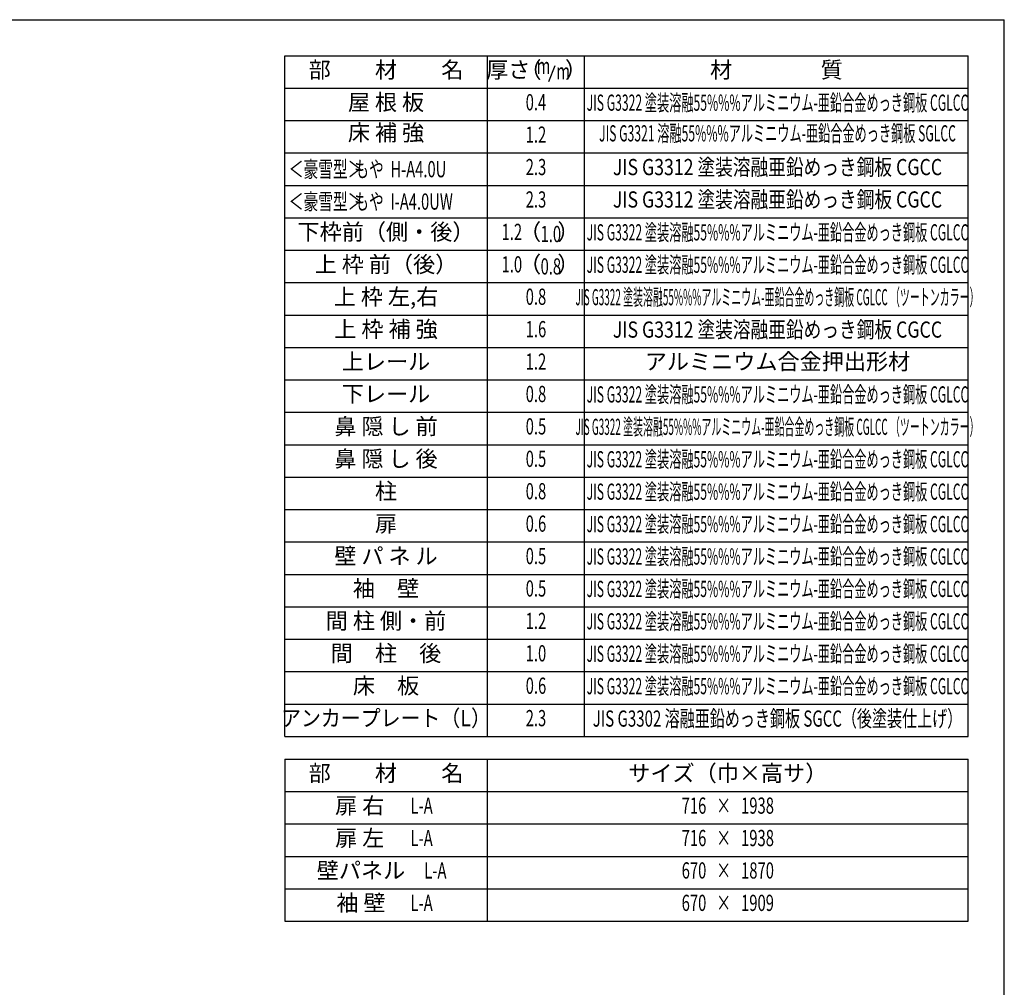
# Model space of a CAD drawing. Extents: x 543 to 20719, y 226 to 14052.
# Drawn here: x 15011 to 20478, y 8679 to 14052 of the extents above; entities that cross this region are included whole.
import ezdxf
from ezdxf.enums import TextEntityAlignment as Align

# ---------------------------------------------------------------- set-up
doc = ezdxf.new("R2010")
doc.units = 0
doc.header["$LTSCALE"] = 50
doc.header["$MEASUREMENT"] = 0
for name, color, linetype in [('LM1', 1, 'CONTINUOUS'), ('LM2', 2, 'CONTINUOUS'), ('LM3', 4, 'CONTINUOUS'), ('LW1', 4, 'CONTINUOUS'), ('SUNPOU', 4, 'CONTINUOUS'), ('WAKUSEN-01', 50, 'CONTINUOUS')]:
    doc.layers.add(name, color=color, linetype=linetype)
doc.styles.add('00', font='ROMANS', dxfattribs={"width": 0.666667, "bigfont": 'BIGFONT'})
doc.styles.add('01', font='ROMANS', dxfattribs={"height": 3, "bigfont": 'BIGFONT'})

msp = doc.modelspace()

# ---------------------------------------------------------------- linework, layer by layer
at = {"layer": 'LM2'}
msp.add_line((17948.9, 13709), (17983.7, 13799), dxfattribs=at)
at = {"layer": 'LW1'}
for p, q in [((16482.5, 13852.5), (20277.5, 13852.5)), ((16482.5, 10072.5), (16482.5, 13852.5)), ((17607.5, 10072.5), (17607.5, 13852.5)), ((18147.5, 10072.5), (18147.5, 13852.5)), ((20277.5, 10072.5), (20277.5, 13852.5)), ((16482.5, 13672.5), (20277.5, 13672.5)), ((16482.5, 13492.5), (20277.5, 13492.5)), ((16482.5, 13312.5), (20277.5, 13312.5)), ((16482.5, 13132.5), (20277.5, 13132.5)), ((16482.5, 12952.5), (20277.5, 12952.5)), ((16482.5, 12772.5), (20277.5, 12772.5)), ((16482.5, 12592.5), (20277.5, 12592.5)), ((16482.5, 12412.5), (20277.5, 12412.5)), ((16482.5, 12232.5), (20277.5, 12232.5)), ((16482.5, 12052.5), (20277.5, 12052.5)), ((16482.5, 11872.5), (20277.5, 11872.5)), ((16482.5, 11692.5), (20277.5, 11692.5)), ((16482.5, 11512.5), (20277.5, 11512.5)), ((16482.5, 11512.5), (20277.5, 11512.5)), ((16482.5, 11332.5), (20277.5, 11332.5)), ((16482.5, 11152.5), (20277.5, 11152.5)), ((16482.5, 11152.5), (20277.5, 11152.5)), ((16482.5, 10972.5), (20277.5, 10972.5)), ((16482.5, 10792.5), (20277.5, 10792.5)), ((16482.5, 10612.5), (20277.5, 10612.5)), ((16482.5, 10432.5), (20277.5, 10432.5)), ((16482.5, 10252.5), (20277.5, 10252.5)), ((16482.5, 10072.5), (20277.5, 10072.5))]:
    msp.add_line(p, q, dxfattribs=at)
at = {"layer": 'SUNPOU'}
for p, q in [((16482.5, 9946.7), (16482.5, 9046.7)), ((16482.5, 9946.7), (20277.5, 9946.7)), ((17607.5, 9046.7), (17607.5, 9946.7)), ((20277.5, 9046.7), (20277.5, 9946.7)), ((16482.5, 9766.7), (20277.5, 9766.7)), ((16482.5, 9766.7), (20277.5, 9766.7)), ((16482.5, 9586.7), (20277.5, 9586.7)), ((16482.5, 9406.7), (20277.5, 9406.7)), ((16482.5, 9226.7), (20277.5, 9226.7)), ((16482.5, 9046.7), (20277.5, 9046.7))]:
    msp.add_line(p, q, dxfattribs=at)
at = {"layer": 'WAKUSEN-01'}
for p in [(542.5, 14052.5), (20477.5, 517.5)]:
    msp.add_line(p, (20477.5, 14052.5), dxfattribs=at)

# ---------------------------------------------------------------- texts
at = {"layer": 'LM1', "style": '01'}
for s, p in [('部\u3000\u3000材\u3000\u3000名', (17045, 13762.5)), ('屋 根 板', (17045, 13582.5)), ('床 補 強', (17045, 13413.8)), ('下枠前（側・後）', (17045, 12862.5)), ('上 枠 前（後）', (17045, 12682.5)), ('上 枠 左,右', (17045, 12502.5)), ('上 枠 補 強', (17045, 12322.5)), ('上レール', (17045, 12142.5)), ('下レール', (17045, 11962.5)), ('鼻 隠 し 前', (17045, 11782.5)), ('鼻 隠 し 後', (17045, 11602.5)), ('柱', (17045, 11422.5)), ('扉', (17045, 11242.5)), ('壁 パ ネ ル', (17045, 11062.5)), ('袖\u3000壁', (17045, 10882.5)), ('間 柱 側・前', (17045, 10702.5)), ('間\u3000柱\u3000後', (17045, 10522.5)), ('床\u3000板', (17045, 10342.5)), ('部\u3000\u3000材\u3000\u3000名', (17045, 9856.7)), ('サイズ（巾×高サ）', (18942.5, 9856.7)), ('扉 右', (16898.9, 9676.7)), ('扉 左', (16898.9, 9496.7)), ('壁パネル', (16906.1, 9316.7)), ('袖 壁', (16906.1, 9136.7))]:
    msp.add_text(s, height=90, dxfattribs=at).set_placement(p, align=Align.MIDDLE)
at = {"layer": 'LM1', "style": '01', "width": 0.666667}
for s, p in [('＜豪雪型＞', (16505, 13177.5)), ('もや  H-A4.0U', (16868.8, 13177.5)), ('＜豪雪型＞', (16505, 12997.5)), ('もや  I-A4.0UW', (16868.8, 12997.5))]:
    msp.add_text(s, height=90, dxfattribs=at).set_placement(p)
at = {"layer": 'LM1'}
for s, style, width, p in [('アンカープレート（L）', '01', 0.9, (17045, 10162.5)), ('L-A', '00', 0.67, (17242.7, 9676.7)), ('L-A', '00', 0.67, (17242.7, 9496.7)), ('L-A', '00', 0.67, (17319.2, 9316.7)), ('L-A', '00', 0.67, (17242.7, 9136.7))]:
    msp.add_text(s, height=90, dxfattribs=dict(at, style=style, width=width)).set_placement(p, align=Align.MIDDLE)
at = {"layer": 'LM2', "style": '01'}
for s, p in [('（', (17846.9, 13762.5)), ('）', (18099.6, 13762.5)), ('厚さ', (17723.7, 13762.5)), ('（', (17844.9, 12862.5)), ('）', (18058, 12862.5)), ('（', (17844.9, 12682.5)), ('）', (18058, 12682.5))]:
    msp.add_text(s, height=90, dxfattribs=at).set_placement(p, align=Align.MIDDLE)
at = {"layer": 'LM2', "style": '00'}
for s, width, p in [('m', 0.67, (17919.3, 13784.1)), ('m', 0.67, (18028.6, 13754)), ('0.4', 0.67, (17877.5, 13582.5)), ('1.2', 0.67, (17877.5, 13402.5)), ('2.3', 0.67, (17877.5, 13222.5)), ('2.3', 0.67, (17877.5, 13042.5)), ('1.2', 0.67, (17743.6, 12862.5)), ('1.0', 0.67, (17743.6, 12682.5)), ('0.8', 0.67, (17877.5, 12502.5)), ('1.6', 0.67, (17877.5, 12322.5)), ('1.2', 0.67, (17877.5, 12142.5)), ('0.8', 0.67, (17877.5, 11962.5)), ('0.5', 0.67, (17877.5, 11782.5)), ('0.5', 0.67, (17877.5, 11602.5)), ('0.8', 0.67, (17877.5, 11422.5)), ('0.6', 0.67, (17877.5, 11242.5)), ('0.5', 0.67, (17877.5, 11062.5)), ('0.5', 0.67, (17877.5, 10882.5)), ('1.2', 0.67, (17877.5, 10702.5)), ('1.0', 0.67, (17877.5, 10522.5)), ('0.6', 0.67, (17877.5, 10342.5)), ('2.3', 0.666667, (17877.5, 10162.5)), ('716   ×   1938', 0.67, (18942.5, 9676.7)), ('716   ×   1938', 0.67, (18942.5, 9496.7)), ('670   ×   1870', 0.67, (18942.5, 9316.7)), ('670   ×   1909', 0.67, (18942.5, 9136.7))]:
    msp.add_text(s, height=90, dxfattribs=dict(at, width=width)).set_placement(p, align=Align.MIDDLE)
at = {"layer": 'LM2', "style": '00', "width": 0.666667}
for s, p in [('1.0', (17960.1, 12817.5)), ('0.8', (17960.1, 12637.5))]:
    msp.add_text(s, height=90, dxfattribs=at).set_placement(p, align=Align.CENTER)
at = {"layer": 'LM3', "style": '01'}
for s, p in [('材\u3000\u3000\u3000\u3000質', (19212.5, 13762.5)), ('アルミニウム合金押出形材', (19218.3, 12142.5))]:
    msp.add_text(s, height=90, dxfattribs=at).set_placement(p, align=Align.MIDDLE)
for s, width, p in [('JIS G3322 塗装溶融55%%%アルミニウム-亜鉛合金めっき鋼板 CGLCC', 0.55, (19218.3, 13580.1)), ('JIS G3321 溶融55%%%アルミニウム-亜鉛合金めっき鋼板 SGLCC', 0.55, (19218.3, 13409.9)), ('JIS G3312 塗装溶融亜鉛めっき鋼板 CGCC', 0.8, (19218.3, 13222.5)), ('JIS G3312 塗装溶融亜鉛めっき鋼板 CGCC', 0.8, (19218.3, 13042.5)), ('JIS G3322 塗装溶融55%%%アルミニウム-亜鉛合金めっき鋼板 CGLCC', 0.55, (19218.3, 12860.1)), ('JIS G3322 塗装溶融55%%%アルミニウム-亜鉛合金めっき鋼板 CGLCC', 0.55, (19218.3, 12680.1)), ('JIS G3322 塗装溶融55%%%アルミニウム-亜鉛合金めっき鋼板 CGLCC （ツートンカラー）', 0.45, (19218.3, 12500.1)), ('JIS G3312 塗装溶融亜鉛めっき鋼板 CGCC', 0.8, (19218.3, 12320.1)), ('JIS G3322 塗装溶融55%%%アルミニウム-亜鉛合金めっき鋼板 CGLCC', 0.55, (19218.3, 11960.1)), ('JIS G3322 塗装溶融55%%%アルミニウム-亜鉛合金めっき鋼板 CGLCC （ツートンカラー）', 0.45, (19218.3, 11780.1)), ('JIS G3322 塗装溶融55%%%アルミニウム-亜鉛合金めっき鋼板 CGLCC', 0.55, (19218.3, 11600.1)), ('JIS G3322 塗装溶融55%%%アルミニウム-亜鉛合金めっき鋼板 CGLCC', 0.55, (19218.3, 11420.1)), ('JIS G3322 塗装溶融55%%%アルミニウム-亜鉛合金めっき鋼板 CGLCC', 0.55, (19218.3, 11240.1)), ('JIS G3322 塗装溶融55%%%アルミニウム-亜鉛合金めっき鋼板 CGLCC', 0.55, (19218.3, 11060.1)), ('JIS G3322 塗装溶融55%%%アルミニウム-亜鉛合金めっき鋼板 CGLCC', 0.55, (19218.3, 10880.1)), ('JIS G3322 塗装溶融55%%%アルミニウム-亜鉛合金めっき鋼板 CGLCC', 0.55, (19218.3, 10700.1)), ('JIS G3322 塗装溶融55%%%アルミニウム-亜鉛合金めっき鋼板 CGLCC', 0.55, (19218.3, 10520.1)), ('JIS G3322 塗装溶融55%%%アルミニウム-亜鉛合金めっき鋼板 CGLCC', 0.55, (19218.3, 10340.1)), ('JIS G3302 溶融亜鉛めっき鋼板 SGCC（後塗装仕上げ）', 0.68, (19218.3, 10160.1))]:
    msp.add_text(s, height=90, dxfattribs=dict(at, width=width)).set_placement(p, align=Align.MIDDLE)

doc.saveas('drawing.dxf')
